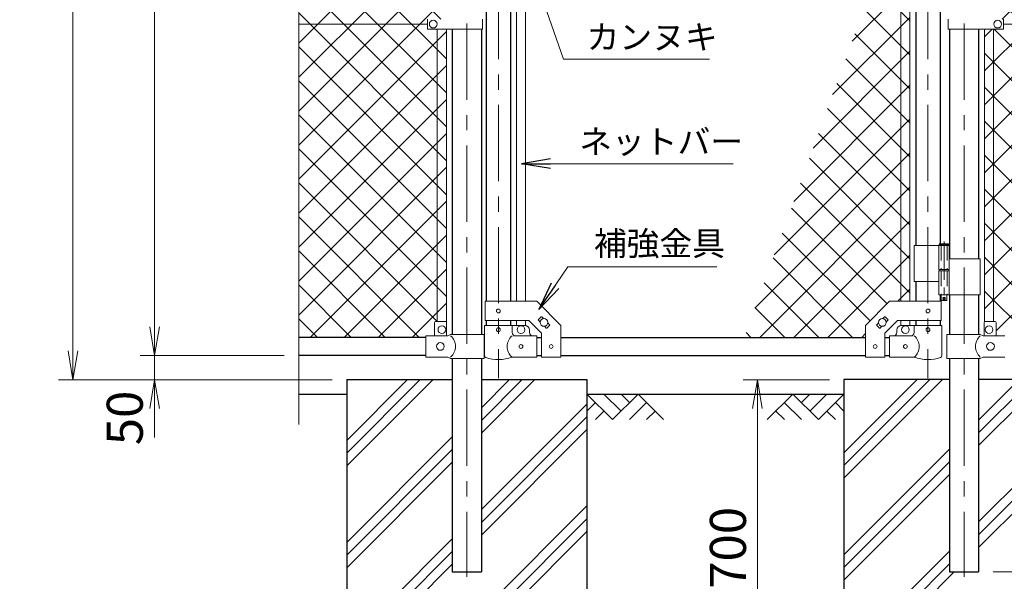
# Model space of a CAD drawing. Units: millimetres. Extents: x 12600 to 25200, y 0 to 8910.
# Drawn here: x 14536 to 16585, y 2979 to 4148 of the extents above; entities that cross this region are included whole.
import ezdxf

# ---------------------------------------------------------------- set-up
doc = ezdxf.new("R2010")
doc.units = ezdxf.units.MM
doc.header["$LTSCALE"] = 5
doc.header["$MEASUREMENT"] = 0
doc.linetypes.add('CENTER', pattern=[50.8, 31.75, -6.35, 6.35, -6.35])
doc.linetypes.add('DASHED', pattern=[19.05, 12.7, -6.35])
doc.layers.get('Defpoints').update_dxf_attribs({"color": 8})
for name, color, linetype in [('D-BGD', 7, 'Continuous'), ('D-STR1', 1, 'Continuous'), ('D-STR4', 7, 'Continuous')]:
    doc.layers.add(name, color=color, linetype=linetype)
for name, color, linetype, lineweight in [('D-BMK', 2, 'CENTER', 13), ('D-DCR-HCH', 7, 'Continuous', 13), ('D-STR-DIM', 7, 'Continuous', 13), ('D-STR-TXT', 7, 'Continuous', 13), ('D-STR2', 7, 'Continuous', 13), ('D-STR3', 3, 'Continuous', 13)]:
    doc.layers.add(name, color=color, linetype=linetype, lineweight=lineweight)
doc.styles.add('ゴシック', font='txt')
doc.dimstyles.new('STYLE', dxfattribs={"dimscale": 30, "dimtxt": 2.5, "dimasz": 2, "dimexe": 1, "dimexo": 1, "dimgap": 0.8, "dimtad": 1, "dimdsep": 46, "dimtxsty": 'ゴシック', "dimblk": 'OPEN', "dimcen": 1e-08, "dimclrd": 256, "dimclre": 256, "dimclrt": 256, "dimadec": 0, "dimazin": 2, "dimtfac": 1, "dimtmove": 2, "dimatfit": 3, "dimldrblk": 'OPEN', "dimfxl": 0, "dimtolj": 1, "dimtzin": 0, "dimlwd": -1, "dimlwe": -1, "dimarcsym": 0})
pattern_1 = [(45, (13238.96, 100), (-35.35534, 35.35534), []), (135, (13238.96, 100), (-35.35534, -35.35534), [])]

# ---------------------------------------------------------------- blocks, each defined once
blk = doc.blocks.new('_Open')
at = {"color": 0, "linetype": 'ByBlock', "lineweight": -2}
for p, q in [((-1, 0.167), (0, 0)), ((-1, -0.167), (0, 0)), ((0, 0), (-1, 0))]:
    blk.add_line(p, q, dxfattribs=at)
blk = doc.blocks.new('*D38')
at = {"layer": 'D-STR-DIM', "transparency": 16777216}
for p, q in [((16221.6, 3398.8), (16041.6, 3398.8)), ((16071.6, 3338.8), (16071.6, 2758.8)), ((16221.6, 2698.8), (16041.6, 2698.8))]:
    blk.add_line(p, q, dxfattribs=at)
at = {"layer": 'Defpoints', "color": 0, "transparency": 16777216}
for p in [(16251.6, 3398.8), (16071.6, 2698.8), (16251.6, 2698.8)]:
    blk.add_point(p, dxfattribs=at)
at = {"layer": 'D-STR-DIM', "transparency": 16777216, "xscale": 60, "yscale": 60, "zscale": 60}
for p, rotation in [((16071.6, 3398.8), 90), ((16071.6, 2698.8), 270)]:
    blk.add_blockref('_Open', p, dxfattribs=dict(at, rotation=rotation))
at = {"layer": 'D-STR-DIM', "transparency": 16777216, "insert": (16010.1, 3048.8), "char_height": 75, "attachment_point": 5, "rotation": 90, "style": 'ゴシック'}
blk.add_mtext('\\A1;700', dxfattribs=at)
blk = doc.blocks.new('*D40')
at = {"layer": 'D-STR-DIM', "transparency": 16777216}
for p, q in [((16376.5, 5198.8), (17181.6, 5198.8)), ((17151.6, 3508.8), (17151.6, 5138.8)), ((16881.6, 3448.8), (17181.6, 3448.8))]:
    blk.add_line(p, q, dxfattribs=at)
at = {"layer": 'Defpoints', "color": 0, "transparency": 16777216}
for p in [(16346.5, 5198.8), (17151.6, 5198.8), (16851.6, 3448.8)]:
    blk.add_point(p, dxfattribs=at)
at = {"layer": 'D-STR-DIM', "transparency": 16777216, "xscale": 60, "yscale": 60, "zscale": 60}
for p, rotation in [((17151.6, 5198.8), 90), ((17151.6, 3448.8), 270)]:
    blk.add_blockref('_Open', p, dxfattribs=dict(at, rotation=rotation))
at = {"layer": 'D-STR-DIM', "transparency": 16777216, "insert": (17090.1, 4323.8), "char_height": 75, "attachment_point": 5, "rotation": 90, "style": 'ゴシック'}
blk.add_mtext('\\A1;1750', dxfattribs=at)
blk = doc.blocks.new('*D42')
at = {"layer": 'D-STR-DIM', "transparency": 16777216}
for p, q in [((16881.6, 6898.8), (17691.6, 6898.8)), ((17661.6, 3058.8), (17661.6, 6838.8)), ((16561.9, 2998.8), (17691.6, 2998.8))]:
    blk.add_line(p, q, dxfattribs=at)
at = {"layer": 'Defpoints', "color": 0, "transparency": 16777216}
for p in [(16851.6, 6898.8), (17661.6, 6898.8), (16531.9, 2998.8)]:
    blk.add_point(p, dxfattribs=at)
at = {"layer": 'D-STR-DIM', "transparency": 16777216, "xscale": 60, "yscale": 60, "zscale": 60}
for p, rotation in [((17661.6, 6898.8), 90), ((17661.6, 2998.8), 270)]:
    blk.add_blockref('_Open', p, dxfattribs=dict(at, rotation=rotation))
at = {"layer": 'D-STR-DIM', "transparency": 16777216, "insert": (17600.1, 4948.8), "char_height": 75, "attachment_point": 5, "rotation": 90, "style": 'ゴシック'}
blk.add_mtext('\\A1;3900', dxfattribs=at)
blk = doc.blocks.new('*D43')
at = {"layer": 'D-STR-DIM', "transparency": 16777216}
for p, q in [((16781.6, 3398.8), (17521.6, 3398.8)), ((17491.6, 3338.8), (17491.6, 3058.8)), ((16561.9, 2998.8), (17521.6, 2998.8))]:
    blk.add_line(p, q, dxfattribs=at)
at = {"layer": 'Defpoints', "color": 0, "transparency": 16777216}
for p in [(16751.6, 3398.8), (16531.9, 2998.8), (17491.6, 2998.8)]:
    blk.add_point(p, dxfattribs=at)
at = {"layer": 'D-STR-DIM', "transparency": 16777216, "xscale": 60, "yscale": 60, "zscale": 60}
for p, rotation in [((17491.6, 3398.8), 90), ((17491.6, 2998.8), 270)]:
    blk.add_blockref('_Open', p, dxfattribs=dict(at, rotation=rotation))
at = {"layer": 'D-STR-DIM', "transparency": 16777216, "insert": (17430.1, 3198.8), "char_height": 75, "attachment_point": 5, "rotation": 90, "style": 'ゴシック'}
blk.add_mtext('\\A1;400', dxfattribs=at)
blk = doc.blocks.new('*D13')
at = {"layer": 'D-STR-DIM', "transparency": 16777216}
for p, q in [((16376.5, 5198.8), (17351.6, 5198.8)), ((17321.6, 5138.8), (17321.6, 3458.8)), ((16781.6, 3398.8), (17351.6, 3398.8))]:
    blk.add_line(p, q, dxfattribs=at)
at = {"layer": 'Defpoints', "color": 0, "transparency": 16777216}
for p in [(16346.5, 5198.8), (16751.6, 3398.8), (17321.6, 3398.8)]:
    blk.add_point(p, dxfattribs=at)
at = {"layer": 'D-STR-DIM', "transparency": 16777216, "xscale": 60, "yscale": 60, "zscale": 60}
for p, rotation in [((17321.6, 5198.8), 90), ((17321.6, 3398.8), 270)]:
    blk.add_blockref('_Open', p, dxfattribs=dict(at, rotation=rotation))
at = {"layer": 'D-STR-DIM', "transparency": 16777216, "insert": (17260.1, 4298.8), "char_height": 75, "attachment_point": 5, "rotation": 90, "style": 'ゴシック'}
blk.add_mtext('\\A1;1800', dxfattribs=at)
blk = doc.blocks.new('*D14')
at = {"layer": 'D-STR-DIM', "transparency": 16777216}
for p, q in [((14816.6, 3508.8), (14816.6, 3568.8)), ((15086.6, 3448.8), (14786.6, 3448.8)), ((14816.6, 3398.8), (14816.6, 3448.8)), ((15186.6, 3398.8), (14786.6, 3398.8)), ((14816.6, 3338.8), (14816.6, 3278.8))]:
    blk.add_line(p, q, dxfattribs=at)
at = {"layer": 'Defpoints', "color": 0, "transparency": 16777216}
for p in [(14816.6, 3448.8), (15116.6, 3448.8), (15216.6, 3398.8)]:
    blk.add_point(p, dxfattribs=at)
at = {"layer": 'D-STR-DIM', "transparency": 16777216, "xscale": 60, "yscale": 60, "zscale": 60}
for p, rotation in [((14816.6, 3448.8), 270), ((14816.6, 3398.8), 90)]:
    blk.add_blockref('_Open', p, dxfattribs=dict(at, rotation=rotation))
at = {"layer": 'D-STR-DIM', "transparency": 16777216, "insert": (14754.6, 3319.1), "char_height": 75, "attachment_point": 5, "rotation": 90, "style": 'ゴシック'}
blk.add_mtext('\\A1;50', dxfattribs=at)
blk = doc.blocks.new('*D15')
at = {"layer": 'D-STR-DIM', "transparency": 16777216}
for p, q in [((15086.6, 6898.8), (14786.6, 6898.8)), ((14816.6, 3508.8), (14816.6, 6838.8)), ((15086.6, 3448.8), (14786.6, 3448.8))]:
    blk.add_line(p, q, dxfattribs=at)
at = {"layer": 'Defpoints', "color": 0, "transparency": 16777216}
for p in [(14816.6, 6898.8), (15116.6, 6898.8), (15116.6, 3448.8)]:
    blk.add_point(p, dxfattribs=at)
at = {"layer": 'D-STR-DIM', "transparency": 16777216, "xscale": 60, "yscale": 60, "zscale": 60}
for p, rotation in [((14816.6, 6898.8), 90), ((14816.6, 3448.8), 270)]:
    blk.add_blockref('_Open', p, dxfattribs=dict(at, rotation=rotation))
at = {"layer": 'D-STR-DIM', "transparency": 16777216, "insert": (14755.1, 5173.8), "char_height": 75, "attachment_point": 5, "rotation": 90, "style": 'ゴシック'}
blk.add_mtext('\\A1;3450', dxfattribs=at)
blk = doc.blocks.new('*D16')
at = {"layer": 'D-STR-DIM', "transparency": 16777216}
for p, q in [((15086.6, 6898.8), (14616.6, 6898.8)), ((14646.6, 3458.8), (14646.6, 6838.8)), ((15186.6, 3398.8), (14616.6, 3398.8))]:
    blk.add_line(p, q, dxfattribs=at)
at = {"layer": 'Defpoints', "color": 0, "transparency": 16777216}
for p in [(14646.6, 6898.8), (15116.6, 6898.8), (15216.6, 3398.8)]:
    blk.add_point(p, dxfattribs=at)
at = {"layer": 'D-STR-DIM', "transparency": 16777216, "xscale": 60, "yscale": 60, "zscale": 60}
for p, rotation in [((14646.6, 6898.8), 90), ((14646.6, 3398.8), 270)]:
    blk.add_blockref('_Open', p, dxfattribs=dict(at, rotation=rotation))
at = {"layer": 'D-STR-DIM', "transparency": 16777216, "insert": (14585.1, 5148.8), "char_height": 75, "attachment_point": 5, "rotation": 90, "style": 'ゴシック'}
blk.add_mtext('\\A1;3500', dxfattribs=at)

msp = doc.modelspace()

# ---------------------------------------------------------------- hatches: boundary and pattern name
at = {"layer": 'D-DCR-HCH'}
h = msp.add_hatch(dxfattribs=at)
h.set_pattern_fill('PLAST', color=256, scale=600, angle=45)
h.set_pattern_definition([(45, (26543.13, 36607.47), (-106.066, 106.066), []), (45, (26529.88, 36620.73), (-106.066, 106.066), []), (45, (26516.62, 36633.99), (-106.066, 106.066), [])])
h.paths.add_polyline_path([(15716.638, 3398.839), (15496.888, 3398.839), (15496.888, 2998.839), (15436.388, 2998.839), (15436.388, 3398.839), (15216.638, 3398.839), (15216.638, 2698.839), (15716.638, 2698.839)])
h = msp.add_hatch(dxfattribs=at)
h.set_pattern_fill('PLAST', color=256, scale=600, angle=45)
h.set_pattern_definition([(45, (26543.13, 36607.47), (-106.066, 106.066), []), (45, (26529.88, 36620.73), (-106.066, 106.066), []), (45, (26516.62, 36633.99), (-106.066, 106.066), [])])
h.paths.add_polyline_path([(16751.638, 3398.839), (16531.888, 3398.839), (16531.888, 2998.839), (16471.388, 2998.839), (16471.388, 3398.839), (16251.638, 3398.839), (16251.638, 2698.839), (16751.638, 2698.839)])
at = {"layer": 'D-STR2'}
h = msp.add_hatch(dxfattribs=at)
h.set_pattern_fill('ANSI37', color=256, scale=400)
h.set_pattern_definition(pattern_1)
h.paths.add_polyline_path([(15405.138, 6827.839), (15400.638, 6827.839, -0.41421356), (15399.638, 6828.839), (15399.638, 6857.839), (15381.638, 6857.839), (15381.638, 6860.839), (15116.638, 6860.839), (15116.638, 6208.839), (15384.138, 6208.839), (15384.138, 6219.139), (15405.138, 6219.139)])
h.paths.add_polyline_path([(15424.138, 6827.839), (15405.138, 6827.839), (15405.138, 6219.139), (15424.138, 6219.139)])
h.paths.add_polyline_path([(15405.138, 6198.539), (15384.138, 6198.539), (15384.138, 6208.839), (15116.638, 6208.839), (15116.638, 5518.839), (15384.138, 5518.839), (15384.138, 5529.139), (15405.138, 5529.139)])
h.paths.add_polyline_path([(15424.138, 6198.539), (15405.138, 6198.539), (15405.138, 5529.139), (15424.138, 5529.139)])
h.paths.add_polyline_path([(15405.138, 5508.539), (15384.138, 5508.539), (15384.138, 5518.839), (15116.638, 5518.839), (15116.638, 5199.491), (15151.876, 5186.665), (15081.399, 5161.013), (15116.638, 5148.187), (15116.638, 4828.839), (15384.638, 4828.839), (15384.638, 4839.339), (15405.138, 4839.339)])
h.paths.add_polyline_path([(15424.138, 5508.539), (15405.138, 5508.539), (15405.138, 4839.339), (15424.138, 4839.339)])
h.paths.add_polyline_path([(15405.138, 4818.339), (15384.638, 4818.339), (15384.638, 4828.839), (15116.638, 4828.839), (15116.638, 4138.839), (15384.638, 4138.839), (15384.638, 4149.339), (15405.138, 4149.339)])
h.paths.add_polyline_path([(15424.138, 4818.339), (15405.138, 4818.339), (15405.138, 4323.839), (15412.288, 4323.839), (15412.288, 4327.339, -0.41421356), (15415.288, 4330.339), (15424.138, 4330.339)])
h.paths.add_polyline_path([(15424.138, 4317.339), (15415.288, 4317.339, -0.41421356), (15412.288, 4320.339), (15412.288, 4323.839), (15405.138, 4323.839), (15405.138, 4149.339), (15424.138, 4149.339)])
h.paths.add_polyline_path([(15405.138, 4128.339), (15384.638, 4128.339), (15384.638, 4138.839), (15116.638, 4138.839), (15116.638, 3486.839), (15381.638, 3486.839), (15381.638, 3489.939), (15399.638, 3489.939), (15399.638, 3517.939, -0.41421356), (15401.638, 3519.939), (15405.138, 3519.939)])
h.paths.add_polyline_path([(15424.138, 4128.339), (15405.138, 4128.339), (15405.138, 3519.939), (15424.138, 3519.939)])
h = msp.add_hatch(dxfattribs=at)
h.set_pattern_fill('ANSI37', color=256, scale=400)
h.set_pattern_definition(pattern_1)
h.paths.add_polyline_path([(16851.638, 6860.839), (16586.638, 6860.839), (16586.638, 6857.839), (16568.638, 6857.839), (16568.638, 6828.839, -0.41421356), (16567.638, 6827.839), (16563.138, 6827.839), (16563.138, 6219.139), (16584.138, 6219.139), (16584.138, 6208.839), (16851.638, 6208.839)])
h.paths.add_polyline_path([(16563.138, 6827.839), (16544.138, 6827.839), (16544.138, 6219.139), (16563.138, 6219.139)])
h.paths.add_polyline_path([(16851.638, 6208.839), (16584.138, 6208.839), (16584.138, 6198.539), (16563.138, 6198.539), (16563.138, 5529.139), (16584.138, 5529.139), (16584.138, 5518.839), (16851.638, 5518.839)])
h.paths.add_polyline_path([(16563.138, 6198.539), (16544.138, 6198.539), (16544.138, 5529.139), (16563.138, 5529.139)])
h.paths.add_polyline_path([(16851.638, 5518.839), (16584.138, 5518.839), (16584.138, 5508.539), (16563.138, 5508.539), (16563.138, 4839.339), (16583.638, 4839.339), (16583.638, 4828.839), (16851.638, 4828.839), (16851.638, 5148.187), (16816.399, 5161.013), (16886.876, 5186.665), (16851.638, 5199.491)])
h.paths.add_polyline_path([(16563.138, 5508.539), (16544.138, 5508.539), (16544.138, 4839.339), (16563.138, 4839.339)])
h.paths.add_polyline_path([(16851.638, 4828.839), (16583.638, 4828.839), (16583.638, 4818.339), (16563.138, 4818.339), (16563.138, 4149.339), (16583.638, 4149.339), (16583.638, 4138.839), (16851.638, 4138.839)])
h.paths.add_polyline_path([(16563.138, 4818.339), (16544.138, 4818.339), (16544.138, 4149.339), (16563.138, 4149.339)])
h.paths.add_polyline_path([(16851.638, 4138.839), (16583.638, 4138.839), (16583.638, 4128.339), (16563.138, 4128.339), (16563.138, 3519.939), (16566.638, 3519.939, -0.41421356), (16568.638, 3517.939), (16568.638, 3489.939), (16586.638, 3489.939), (16586.638, 3486.839), (16851.638, 3486.839)])
h.paths.add_polyline_path([(16563.138, 4128.339), (16544.138, 4128.339), (16544.138, 3519.262, -0.21525044), (16545.638, 3519.939), (16563.138, 3519.939)])
h = msp.add_hatch(dxfattribs=at)
h.set_pattern_fill('ANSI37', color=256, scale=400)
h.set_pattern_definition([(45, (-3484.523, -4972.53), (-35.35534, 35.35534), []), (135, (-3484.523, -4972.53), (-35.35534, -35.35534), [])])
h.paths.add_polyline_path([(16369.988, 4296.339), (16338.829, 4296.339), (16044.195, 3486.839), (16296.488, 3486.839), (16296.488, 3511.889), (16346.488, 3561.889), (16369.988, 3561.889)])
h.paths.add_polyline_path([(16388.988, 4296.339), (16369.988, 4296.339), (16369.988, 3561.889), (16388.988, 3561.889)])
h.paths.add_polyline_path([(16388.988, 4434.149), (16369.988, 4381.947), (16369.988, 4351.339), (16388.988, 4351.339)])
h.paths.add_polyline_path([(16369.988, 4381.947), (16358.847, 4351.339), (16369.988, 4351.339)])

# ---------------------------------------------------------------- linework, layer by layer
at = {"layer": 'D-BGD'}
for p, q in [((15116.638, 3368.839), (15216.638, 3368.839)), ((15716.638, 3368.839), (16251.638, 3368.839))]:
    msp.add_line(p, q, dxfattribs=at)
at = {"layer": 'D-BMK'}
for p, q in [((15466.638, 6934.078), (15466.638, 2988.263)), ((16501.638, 6934.078), (16501.638, 2988.263)), ((15532.288, 5240.572), (15532.288, 3402.177)), ((16426.488, 5240.572), (16426.488, 3402.177))]:
    msp.add_line(p, q, dxfattribs=at)
at = {"layer": 'D-BMK', "ltscale": 0.5}
for p, q in [((16460.047, 3686.256), (16460.047, 3561.372)), ((16456.421, 3568.339), (16463.673, 3568.339))]:
    msp.add_line(p, q, dxfattribs=at)
at = {"layer": 'D-DCR-HCH'}
for p, q in [((15769.85, 3315.627), (15716.638, 3368.839)), ((15787.587, 3333.364), (15752.112, 3368.839)), ((15823.062, 3368.839), (15769.85, 3315.627)), ((15805.417, 3351.009), (15787.587, 3368.839)), ((15823.062, 3368.839), (15876.274, 3315.627)), ((16145.214, 3368.839), (16092.002, 3315.627)), ((16145.214, 3368.839), (16198.426, 3315.627)), ((16162.951, 3351.101), (16180.688, 3368.839)), ((16180.688, 3333.364), (16216.163, 3368.839)), ((16198.426, 3315.627), (16251.638, 3368.839)), ((15734.375, 3351.101), (15716.638, 3333.445)), ((15840.799, 3351.101), (15805.162, 3315.627)), ((16127.476, 3351.101), (16163.114, 3315.627)), ((16233.9, 3351.101), (16251.638, 3333.445)), ((15752.112, 3333.364), (15734.294, 3315.627)), ((15858.536, 3333.364), (15840.718, 3315.627)), ((16109.739, 3333.364), (16127.558, 3315.627)), ((16216.163, 3333.364), (16233.982, 3315.627))]:
    msp.add_line(p, q, dxfattribs=at)
at = {"layer": 'D-STR-DIM'}
msp.add_line((15116.638, 3305.839), (15116.638, 5148.187), dxfattribs=at)
at = {"layer": 'D-STR1'}
for p, q in [((15506.888, 4298.839), (15506.888, 3561.889)), ((15557.688, 4298.839), (15557.688, 3561.889)), ((16401.088, 4298.839), (16401.088, 3678.339)), ((16451.888, 4298.839), (16451.888, 3681.339)), ((15436.388, 4128.339), (15436.388, 3492.939)), ((15496.888, 4128.339), (15496.888, 3492.939)), ((16471.388, 4128.339), (16471.388, 3650.339)), ((16531.888, 4128.339), (16531.888, 3650.339)), ((16401.088, 3603.339), (16401.088, 3561.889)), ((16451.888, 3575.339), (16451.888, 3561.889)), ((16471.388, 3575.339), (16471.388, 3492.939)), ((16531.888, 3575.339), (16531.888, 3492.939)), ((15506.888, 3521.889), (15506.888, 3511.839)), ((15557.688, 3521.889), (15557.688, 3511.839)), ((16401.088, 3521.889), (16401.088, 3511.839)), ((16451.888, 3521.889), (16451.888, 3511.839)), ((15381.638, 3486.839), (15116.638, 3486.839)), ((15612.288, 3486.839), (15622.288, 3486.839)), ((15662.288, 3486.839), (16296.488, 3486.839)), ((16336.488, 3486.839), (16346.488, 3486.839)), ((15381.638, 3448.839), (15116.638, 3448.839)), ((15612.288, 3448.839), (15622.288, 3448.839)), ((15662.288, 3448.839), (16296.488, 3448.839)), ((16336.488, 3448.839), (16346.488, 3448.839)), ((15436.388, 3442.939), (15436.388, 2998.839)), ((15496.888, 3442.939), (15496.888, 2998.839)), ((16471.388, 3442.939), (16471.388, 2998.839)), ((16531.888, 3442.939), (16531.888, 2998.839)), ((15436.388, 2998.839), (15496.888, 2998.839)), ((16471.388, 2998.839), (16531.888, 2998.839))]:
    msp.add_line(p, q, dxfattribs=at)
at = {"layer": 'D-STR3'}
for p, q in [((15569.788, 4296.339), (15569.788, 3561.889)), ((15588.788, 4296.339), (15588.788, 3561.889)), ((16369.988, 4296.339), (16369.988, 3561.889)), ((16388.988, 4296.339), (16388.988, 3561.889)), ((15384.638, 4149.339), (15384.638, 4128.339)), ((15499.438, 4149.339), (15499.438, 4128.339)), ((16468.838, 4149.339), (16468.838, 4128.339)), ((16583.638, 4149.339), (16583.638, 4128.339)), ((15116.638, 4138.839), (15384.638, 4138.839)), ((15499.438, 4128.339), (15384.638, 4128.339)), ((15405.138, 3519.939), (15405.138, 4128.339)), ((15424.138, 3519.262), (15424.138, 4128.339)), ((16468.838, 4128.339), (16583.638, 4128.339)), ((16544.138, 3519.262), (16544.138, 4128.339)), ((16563.138, 3519.939), (16563.138, 4128.339)), ((16851.638, 4138.839), (16583.638, 4138.839)), ((16397.938, 3678.339), (16397.938, 3603.339)), ((16397.938, 3678.339), (16470.847, 3678.339)), ((16449.247, 3678.339), (16449.247, 3628.339)), ((16451.047, 3681.339), (16450.047, 3680.339)), ((16450.047, 3680.339), (16450.047, 3678.339)), ((16470.047, 3680.339), (16450.047, 3680.339)), ((16451.047, 3681.339), (16469.047, 3681.339)), ((16470.047, 3680.339), (16469.047, 3681.339)), ((16470.047, 3680.339), (16470.047, 3678.339)), ((16470.847, 3678.339), (16470.847, 3628.339)), ((16470.847, 3650.339), (16535.188, 3650.339)), ((16535.188, 3650.339), (16535.188, 3575.339)), ((16449.247, 3628.339), (16470.847, 3628.339)), ((16449.547, 3628.339), (16449.547, 3625.339)), ((16470.547, 3628.339), (16470.547, 3625.339)), ((16449.247, 3625.339), (16470.847, 3625.339)), ((16449.247, 3625.339), (16449.247, 3575.339)), ((16449.547, 3625.339), (16470.547, 3625.339)), ((16470.847, 3625.339), (16470.847, 3575.339)), ((16397.938, 3603.339), (16449.136, 3603.339)), ((16449.247, 3575.339), (16535.188, 3575.339)), ((16454.047, 3575.339), (16454.047, 3564.339)), ((16466.047, 3575.339), (16466.047, 3564.339)), ((15504.588, 3561.889), (15612.288, 3561.889)), ((15504.588, 3521.889), (15504.588, 3561.889)), ((15612.288, 3561.889), (15662.288, 3511.889)), ((16346.488, 3561.889), (16296.488, 3511.889)), ((16454.188, 3561.889), (16346.488, 3561.889)), ((16455.047, 3563.339), (16454.047, 3564.339)), ((16466.047, 3564.339), (16454.047, 3564.339)), ((16454.188, 3521.889), (16454.188, 3561.889)), ((16455.047, 3563.339), (16465.047, 3563.339)), ((16465.047, 3563.339), (16466.047, 3564.339)), ((15615.62, 3523.899), (15621.277, 3529.556)), ((15622.691, 3529.556), (15626.407, 3525.84)), ((16336.084, 3529.556), (16332.368, 3525.84)), ((16343.155, 3523.899), (16337.498, 3529.556)), ((15399.638, 3517.939), (15399.638, 3489.939)), ((15422.638, 3519.939), (15401.638, 3519.939)), ((15424.638, 3517.939), (15424.638, 3489.939)), ((15503.738, 3511.839), (15560.838, 3511.839)), ((15503.738, 3511.839), (15503.738, 3448.146)), ((15504.588, 3521.889), (15595.719, 3521.889)), ((15560.838, 3511.839), (15560.838, 3496.839)), ((15560.838, 3511.839), (15587.288, 3511.839)), ((15569.788, 3521.889), (15569.788, 3511.839)), ((15588.788, 3521.889), (15588.788, 3511.839)), ((15595.719, 3521.889), (15622.288, 3495.32)), ((15615.62, 3522.485), (15619.336, 3518.769)), ((15628.168, 3509.937), (15631.884, 3506.222)), ((15633.298, 3506.222), (15638.955, 3511.878)), ((15635.239, 3517.008), (15638.955, 3513.293)), ((15662.288, 3445.639), (15662.288, 3511.889)), ((16296.488, 3445.639), (16296.488, 3511.889)), ((16323.536, 3517.008), (16319.82, 3513.293)), ((16325.477, 3506.222), (16319.82, 3511.878)), ((16330.607, 3509.937), (16326.891, 3506.222)), ((16363.056, 3521.889), (16336.488, 3495.32)), ((16343.155, 3522.485), (16339.439, 3518.769)), ((16454.188, 3521.889), (16363.056, 3521.889)), ((16369.988, 3521.889), (16369.988, 3511.839)), ((16397.938, 3511.839), (16371.488, 3511.839)), ((16388.988, 3521.889), (16388.988, 3511.839)), ((16455.038, 3511.839), (16397.938, 3511.839)), ((16397.938, 3511.839), (16397.938, 3496.839)), ((16455.038, 3511.839), (16455.038, 3448.146)), ((16543.638, 3517.939), (16543.638, 3489.939)), ((16545.638, 3519.939), (16566.638, 3519.939)), ((16568.638, 3517.939), (16568.638, 3489.939)), ((15426.838, 3489.939), (15381.638, 3489.939)), ((15381.638, 3445.939), (15381.638, 3489.939)), ((15426.838, 3489.939), (15432.838, 3492.939)), ((15502.738, 3492.939), (15432.838, 3492.939)), ((15502.738, 3492.939), (15502.738, 3442.939)), ((15612.288, 3489.839), (15567.838, 3489.839)), ((15597.288, 3496.839), (15597.288, 3501.839)), ((15612.288, 3445.839), (15612.288, 3489.839)), ((15622.288, 3445.639), (15622.288, 3495.32)), ((16336.488, 3445.639), (16336.488, 3495.32)), ((16346.488, 3489.839), (16390.938, 3489.839)), ((16346.488, 3445.839), (16346.488, 3489.839)), ((16361.488, 3496.839), (16361.488, 3501.839)), ((16465.538, 3492.939), (16535.438, 3492.939)), ((16465.538, 3492.939), (16465.538, 3442.939)), ((16541.438, 3489.939), (16535.438, 3492.939)), ((16541.438, 3489.939), (16586.638, 3489.939)), ((15426.838, 3445.939), (15381.638, 3445.939)), ((15426.838, 3445.939), (15432.838, 3442.939)), ((15612.288, 3445.839), (15560.838, 3445.839)), ((15622.288, 3445.639), (15662.288, 3445.639)), ((16336.488, 3445.639), (16296.488, 3445.639)), ((16346.488, 3445.839), (16397.938, 3445.839)), ((16541.438, 3445.939), (16535.438, 3442.939)), ((16541.438, 3445.939), (16586.638, 3445.939)), ((15502.738, 3442.939), (15432.838, 3442.939)), ((16465.538, 3442.939), (16535.438, 3442.939))]:
    msp.add_line(p, q, dxfattribs=at)
at = {"layer": 'D-STR3', "linetype": 'DASHED', "ltscale": 0.5}
for p, q in [((16453.747, 3678.339), (16453.747, 3628.339)), ((16466.347, 3678.339), (16466.347, 3628.339)), ((16453.747, 3625.339), (16453.747, 3575.339)), ((16466.347, 3625.339), (16466.347, 3575.339))]:
    msp.add_line(p, q, dxfattribs=at)
at = {"layer": 'D-STR3'}
for centre, radius in [((15396.638, 4138.839), 8), ((16571.638, 4138.839), 8), ((16460.047, 3568.339), 2.5), ((15532.288, 3541.889), 4), ((16426.488, 3541.889), 4), ((15627.288, 3517.889), 8), ((16331.488, 3517.889), 8), ((15414.638, 3502.939), 8), ((15532.288, 3502.839), 4), ((15579.288, 3502.839), 8), ((16379.488, 3502.839), 8), ((16426.488, 3502.839), 4), ((16553.638, 3502.939), 8), ((15411.638, 3467.939), 8), ((15579.288, 3467.839), 4), ((15642.288, 3467.889), 4), ((16316.488, 3467.889), 4), ((16379.488, 3467.839), 4), ((16556.638, 3467.939), 8)]:
    msp.add_circle(centre, radius, dxfattribs=at)
for centre, radius, start, end in [((15621.984, 3528.849), 1, 45, 135), ((16336.791, 3528.849), 1, 45, 135), ((15401.638, 3517.939), 2, 90, 180), ((15422.638, 3517.939), 2, 0, 90), ((15587.288, 3501.839), 10, 0, 90), ((15616.328, 3523.192), 1, 135, 225), ((15632.591, 3506.929), 1, 225, 315), ((15638.248, 3512.585), 1, 315, 45), ((16320.528, 3512.585), 1, 135, 225), ((16326.184, 3506.929), 1, 225, 315), ((16342.448, 3523.192), 1, 315, 45), ((16371.488, 3501.839), 10, 90, 180), ((16545.638, 3517.939), 2, 90, 180), ((16566.638, 3517.939), 2, 0, 90), ((15414.252, 3467.939), 28.8, 310.191756, 49.808244), ((15579.034, 3467.839), 28.55, 129.594185, 230.405815), ((15567.838, 3496.839), 7, 180, 270), ((15604.288, 3496.839), 7, 180, 270), ((16354.488, 3496.839), 7, 270, 0), ((16390.938, 3496.839), 7, 270, 0), ((16379.741, 3467.839), 28.55, 309.594185, 50.405815), ((16554.024, 3467.939), 28.8, 130.191756, 229.808244), ((15507.038, 3448.146), 3.3, 180, 250.779489), ((15532.288, 3520.571), 80, 250.779489, 290.908403), ((16426.488, 3520.571), 80, 249.091597, 289.220511), ((16451.738, 3448.146), 3.3, 289.220511, 0)]:
    msp.add_arc(centre, radius, start, end, dxfattribs=at)
at = {"layer": 'D-STR4'}
for p, q in [((15216.638, 3398.839), (15216.638, 2698.839)), ((15216.638, 3398.839), (15436.388, 3398.839)), ((15496.888, 3398.839), (15716.638, 3398.839)), ((15716.638, 3398.839), (15716.638, 2698.839)), ((16251.638, 3398.839), (16251.638, 2698.839)), ((16471.388, 3398.839), (16251.638, 3398.839)), ((16751.638, 3398.839), (16531.888, 3398.839))]:
    msp.add_line(p, q, dxfattribs=at)

# ---------------------------------------------------------------- texts
at = {"layer": 'D-STR-TXT', "style": 'ゴシック'}
for s, p in [('カンヌキ', (15715.898, 4086.997)), ('ネットバー', (15700.578, 3869.36)), ('補強金具', (15731.102, 3657.294))]:
    msp.add_text(s, height=50, dxfattribs=at).set_placement(p)

# ---------------------------------------------------------------- dimensions: what is measured, and where the dimension line sits
at = {"layer": 'D-STR-DIM'}
for base, p1, p2, picture, middle in [((14646.638, 6898.839), (15216.638, 3398.839), (15116.638, 6898.839), '*D16', (14585.138, 5148.839)), ((14816.638, 6898.839), (15116.638, 3448.839), (15116.638, 6898.839), '*D15', (14755.138, 5173.839)), ((17661.638, 6898.839), (16531.888, 2998.839), (16851.638, 6898.839), '*D42', (17600.138, 4948.839)), ((17151.638, 5198.839), (16851.638, 3448.839), (16346.488, 5198.839), '*D40', (17090.138, 4323.839)), ((17321.638, 3398.839), (16346.488, 5198.839), (16751.638, 3398.839), '*D13', (17260.138, 4298.839)), ((16071.638, 2698.839), (16251.638, 3398.839), (16251.638, 2698.839), '*D38', (16010.138, 3048.839)), ((17491.638, 2998.839), (16751.638, 3398.839), (16531.888, 2998.839), '*D43', (17430.138, 3198.839))]:
    dim = msp.add_linear_dim(base=base, p1=p1, p2=p2, angle=90, dimstyle='STYLE', dxfattribs=at)
    dim.commit()
    dim.dimension.update_dxf_attribs({"geometry": picture, "text_midpoint": middle})
dim = msp.add_linear_dim(base=(14816.638, 3448.839), p1=(15216.638, 3398.839), p2=(15116.638, 3448.839), angle=90, dimstyle='STYLE', dxfattribs=at)
dim.commit()
dim.dimension.update_dxf_attribs({"geometry": '*D14', "text_midpoint": (14754.648, 3319.137), "dimtype": 160})

# ---------------------------------------------------------------- leaders
at = {"layer": 'D-STR-TXT'}
for points in [[(15579.926, 4319.309), (15668.02, 4065.667), (15971.99, 4065.667)], [(15580.542, 3848.157), (16021.136, 3848.157)], [(15616.295, 3544.634), (15677.132, 3633.426), (15987.193, 3633.426)]]:
    msp.add_leader(points, dimstyle='STYLE', override={"dimgap": 0.8, "dimtad": 1}, dxfattribs=at)

doc.saveas('drawing.dxf')
